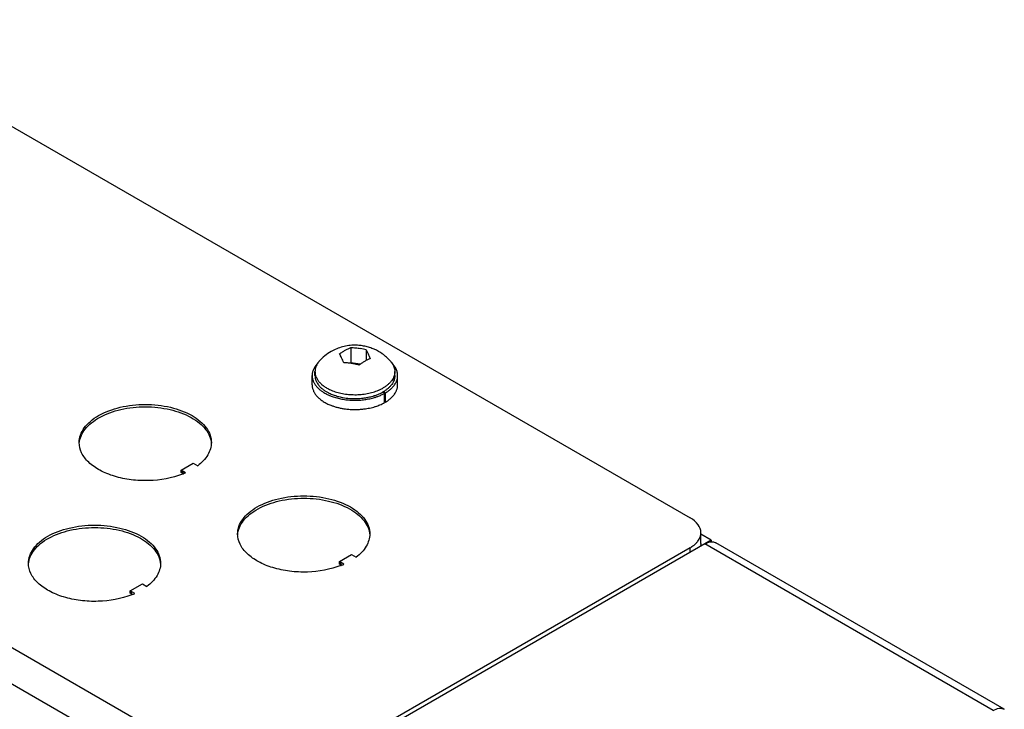
# Model space of a CAD drawing. Units: inches. Extents: x 0.5 to 33.6, y 0.5 to 21.6.
# Drawn here: x 7.7 to 11.1, y 3.3 to 5.7 of the extents above; entities that cross this region are included whole.
import ezdxf

# ---------------------------------------------------------------- set-up
doc = ezdxf.new("R2010")
doc.units = ezdxf.units.IN
doc.header["$LTSCALE"] = 1.87
doc.header["$MEASUREMENT"] = 0
doc.layers.get('0').update_dxf_attribs({"linetype": 'CONTINUOUS'})
doc.layers.add('02___PRT_ALL_AXES', color=7, linetype='CONTINUOUS')

msp = doc.modelspace()

# ---------------------------------------------------------------- linework, layer by layer
at = {"color": 7, "linetype": 'CONTINUOUS'}
for p, q in [((3.9636, 5.66696), (8.55703, 3.01501)), ((3.90965, 5.57352), (8.50308, 2.92156)), ((7.48844, 5.41798), (10.01541, 3.95906)), ((8.85232, 4.54318), (8.85232, 4.49066)), ((8.90474, 4.53507), (8.90474, 4.49838)), ((8.85232, 4.49066), (8.84971, 4.48915)), ((8.88447, 4.48568), (8.85232, 4.49066)), ((8.71986, 4.41512), (8.71986, 4.44696)), ((9.01286, 4.41512), (9.01286, 4.44696)), ((8.96817, 4.38614), (8.96116, 4.39019)), ((8.96469, 4.39223), (8.97171, 4.38818)), ((8.96817, 4.3543), (8.96817, 4.38614)), ((8.97171, 4.35634), (8.97171, 4.38818)), ((8.96817, 4.35838), (8.97171, 4.35634)), ((8.27061, 4.1226), (8.31237, 4.1467)), ((8.28595, 4.11374), (8.27061, 4.1226)), ((8.27061, 4.1226), (8.27739, 4.11085)), ((8.27061, 4.1144), (8.27061, 4.1226)), ((8.31237, 4.1467), (8.32771, 4.13785)), ((8.27699, 4.11072), (8.27061, 4.1144)), ((10.08729, 3.88243), (10.05203, 3.90279)), ((10.05203, 3.87129), (10.05203, 3.90279)), ((10.08729, 3.88243), (10.06517, 3.86965)), ((10.08729, 3.88243), (10.08729, 3.87634)), ((10.01541, 3.857), (8.55703, 3.01501)), ((10.06516, 3.86965), (8.62069, 3.03569)), ((10.01541, 3.84093), (10.01541, 3.857)), ((10.05547, 3.86406), (10.05097, 3.86666)), ((11.05345, 3.29908), (10.06516, 3.86965)), ((11.09159, 3.30286), (10.10331, 3.87343)), ((8.81347, 3.80918), (8.85523, 3.83329)), ((8.85523, 3.83329), (8.87057, 3.82444)), ((8.82881, 3.80033), (8.81347, 3.80918)), ((8.81347, 3.80918), (8.82025, 3.79744)), ((8.81347, 3.80099), (8.81347, 3.80918)), ((8.81985, 3.7973), (8.81347, 3.80099)), ((8.09662, 3.70873), (8.13838, 3.73284)), ((8.13838, 3.73284), (8.15372, 3.72398)), ((8.11196, 3.69987), (8.09662, 3.70873)), ((8.09662, 3.70873), (8.1034, 3.69698)), ((8.09662, 3.70053), (8.09662, 3.70873)), ((8.103, 3.69685), (8.09662, 3.70053))]:
    msp.add_line(p, q, dxfattribs=at)
for centre, radius, start, end in [((8.84766, 4.34169), 0.20163, 73.55644, 79.12651), ((8.83482, 4.51211), 0.14424, 241.28337, 241.75532), ((8.87539, 4.567), 0.20368, 285.71836, 287.13225), ((8.87765, 4.55961), 0.19596, 287.13596, 288.80321), ((8.88001, 4.5526), 0.18856, 288.81031, 290.0557), ((8.84885, 4.51034), 0.17745, 247.44367, 249.96378), ((8.87703, 4.52977), 0.19805, 287.1384, 287.76729), ((8.879, 4.52364), 0.19161, 287.76297, 290.04359), ((8.88311, 4.51229), 0.17954, 290.0536, 292.5568), ((8.1758, 4.36325), 0.27275, 291.45639, 291.9156), ((8.1798, 4.35343), 0.26215, 291.90534, 293.88709), ((8.71865, 4.04984), 0.27275, 291.45639, 291.9156), ((8.72266, 4.04002), 0.26215, 291.90534, 293.88709), ((8.00181, 3.94939), 0.27275, 291.45639, 291.9156), ((8.00581, 3.93956), 0.26215, 291.90534, 293.88709)]:
    msp.add_arc(centre, radius, start, end, dxfattribs=at)
for points, knots in [([(8.81394, 4.52102), (8.81705, 4.52342), (8.82331, 4.52793), (8.82985, 4.53203), (8.83313, 4.53392)], [0, 0, 0, 0, 0.5093771, 1, 1, 1, 1]), ([(8.82799, 4.49076), (8.82687, 4.49375), (8.82464, 4.49944), (8.82113, 4.50749), (8.81814, 4.5136), (8.81574, 4.51801), (8.81454, 4.52005), (8.81394, 4.52102)], [0, 0, 0, 0, 0.2863536, 0.5491766, 0.7874841, 0.8970577, 1, 1, 1, 1]), ([(8.83313, 4.53392), (8.83627, 4.53573), (8.84255, 4.53908), (8.84907, 4.54193), (8.85232, 4.54318)], [0, 0, 0, 0, 0.5110409, 1, 1, 1, 1]), ([(8.85232, 4.54318), (8.85787, 4.5431), (8.86907, 4.54242), (8.88016, 4.54076), (8.8857, 4.5397)], [0, 0, 0, 0, 0.4961661, 1, 1, 1, 1]), ([(8.90474, 4.53507), (8.90562, 4.53363), (8.90739, 4.53056), (8.90902, 4.52741), (8.90984, 4.52576)], [0, 0, 0, 0, 0.4781841, 1, 1, 1, 1]), ([(8.90984, 4.52576), (8.91061, 4.5242), (8.91215, 4.52097), (8.91522, 4.51402), (8.91738, 4.50857), (8.91878, 4.50481)], [0, 0, 0, 0, 0.2286607, 0.4717937, 1, 1, 1, 1]), ([(8.88041, 4.48265), (8.8761, 4.48392), (8.86742, 4.48617), (8.85427, 4.48866), (8.84112, 4.49025), (8.83235, 4.4907), (8.82799, 4.49076)], [0, 0, 0, 0, 0.2536313, 0.505196, 0.7541664, 1, 1, 1, 1]), ([(8.8996, 4.49554), (8.89632, 4.49365), (8.88978, 4.48956), (8.88352, 4.48504), (8.88041, 4.48265)], [0, 0, 0, 0, 0.4906229, 1, 1, 1, 1]), ([(8.91878, 4.50481), (8.91554, 4.50356), (8.90902, 4.5007), (8.90274, 4.49736), (8.8996, 4.49554)], [0, 0, 0, 0, 0.4889591, 1, 1, 1, 1]), ([(9.00753, 4.46957), (9.00673, 4.47123), (9.00496, 4.47451), (9.00074, 4.48096), (8.99693, 4.48546), (8.99416, 4.48831)], [0, 0, 0, 0, 0.2382817, 0.4839253, 1, 1, 1, 1]), ([(8.7373, 4.48699), (8.73456, 4.48403), (8.7308, 4.47937), (8.72671, 4.4727), (8.72423, 4.46768), (8.72228, 4.46257), (8.72089, 4.4574), (8.72005, 4.45219), (8.71986, 4.4487), (8.71986, 4.44696)], [0, 0, 0, 0, 0.270758, 0.3995911, 0.5246109, 0.6464222, 0.7657237, 0.8833012, 1, 1, 1, 1]), ([(9.01286, 4.44696), (9.01286, 4.44887), (9.01264, 4.45271), (9.01162, 4.45843), (9.00994, 4.46409), (9.0084, 4.46776), (9.00753, 4.46957)], [0, 0, 0, 0, 0.2446039, 0.4914248, 0.7425773, 1, 1, 1, 1]), ([(8.71986, 4.44696), (8.71986, 4.44553), (8.71999, 4.44266), (8.72056, 4.43837), (8.7215, 4.4341), (8.72282, 4.42987), (8.72451, 4.42568), (8.72728, 4.42011), (8.73169, 4.41329), (8.7383, 4.40558), (8.74621, 4.39831), (8.75535, 4.39155), (8.76202, 4.38753), (8.76552, 4.38561)], [0, 0, 0, 0, 0.0535219, 0.1073174, 0.1616537, 0.2167844, 0.2729435, 0.3303445, 0.4495114, 0.5755323, 0.7091305, 0.8506283, 1, 1, 1, 1]), ([(8.97171, 4.38818), (8.97488, 4.39008), (8.98093, 4.39404), (8.98918, 4.40062), (8.99631, 4.40763), (9.00225, 4.41501), (9.00621, 4.42151), (9.0087, 4.4268), (9.01021, 4.43077), (9.01139, 4.43479), (9.01224, 4.43883), (9.01275, 4.44289), (9.01286, 4.44561), (9.01286, 4.44696)], [0, 0, 0, 0, 0.1480031, 0.28846, 0.4213716, 0.5471741, 0.6666107, 0.7243169, 0.7808854, 0.836514, 0.8914199, 0.9458342, 1, 1, 1, 1]), ([(8.71986, 4.41512), (8.71986, 4.41345), (8.72003, 4.41009), (8.72081, 4.40509), (8.7221, 4.40012), (8.72389, 4.39521), (8.72618, 4.39037), (8.72996, 4.38394), (8.73594, 4.37615), (8.74482, 4.36754), (8.75348, 4.36103), (8.76116, 4.35619), (8.76956, 4.35147), (8.77621, 4.34837), (8.78078, 4.34647)], [0, 0, 0, 0, 0.0515818, 0.1035219, 0.1561669, 0.2098392, 0.2648304, 0.321393, 0.4399471, 0.5667933, 0.7024827, 0.7736891, 0.8470672, 1, 1, 1, 1]), ([(8.94467, 4.37548), (8.94881, 4.37699), (8.95679, 4.38023), (8.9645, 4.38409), (8.96817, 4.38614)], [0, 0, 0, 0, 0.5111485, 1, 1, 1, 1]), ([(8.97171, 4.35634), (8.97488, 4.35824), (8.98093, 4.36219), (8.98918, 4.36877), (8.99631, 4.37579), (9.00225, 4.38317), (9.00621, 4.38966), (9.0087, 4.39496), (9.01021, 4.39893), (9.01139, 4.40294), (9.01224, 4.40699), (9.01275, 4.41105), (9.01286, 4.41376), (9.01286, 4.41512)], [0, 0, 0, 0, 0.1480031, 0.28846, 0.4213716, 0.5471741, 0.6666107, 0.7243169, 0.7808854, 0.836514, 0.8914199, 0.9458342, 1, 1, 1, 1]), ([(8.76656, 4.38504), (8.76995, 4.38322), (8.77701, 4.37978), (8.7843, 4.37685), (8.78805, 4.37548)], [0, 0, 0, 0, 0.490061, 1, 1, 1, 1]), ([(8.78805, 4.37548), (8.79342, 4.37352), (8.80454, 4.37003), (8.82185, 4.36614), (8.83987, 4.36354), (8.85831, 4.36228), (8.87688, 4.36237), (8.89528, 4.36381), (8.91322, 4.36658), (8.92489, 4.36934), (8.93057, 4.37094)], [0, 0, 0, 0, 0.1183886, 0.2412267, 0.3673287, 0.4953955, 0.6240626, 0.751946, 0.8776868, 1, 1, 1, 1]), ([(8.95198, 4.34649), (8.9548, 4.34766), (8.96027, 4.3501), (8.9656, 4.35286), (8.96817, 4.3543)], [0, 0, 0, 0, 0.508257, 1, 1, 1, 1]), ([(7.92174, 4.21742), (7.92174, 4.22605), (7.92493, 4.24402), (7.93856, 4.26905), (7.96009, 4.2917), (7.99984, 4.31904), (8.06361, 4.34208), (8.14812, 4.35129), (8.23263, 4.34209), (8.2964, 4.31903), (8.33615, 4.2917), (8.35769, 4.26905), (8.37131, 4.24402), (8.3745, 4.22605), (8.3745, 4.21742)], [0, 0, 0, 0, 0.0454282, 0.0940698, 0.1481492, 0.2086022, 0.3468525, 0.4999988, 0.6531463, 0.7913949, 0.8518498, 0.9059303, 0.9545713, 1, 1, 1, 1]), ([(7.92195, 4.21485), (7.92258, 4.2233), (7.92695, 4.24075), (7.94165, 4.26474), (7.9637, 4.28639), (8.00342, 4.31239), (8.06606, 4.33427), (8.14862, 4.34294), (8.23112, 4.33406), (8.29361, 4.31202), (8.33314, 4.28591), (8.35503, 4.2642), (8.36954, 4.24016), (8.37377, 4.2227), (8.37433, 4.21425)], [0, 0, 0, 0, 0.0455031, 0.0946251, 0.1492418, 0.2100564, 0.3482198, 0.5003902, 0.6524732, 0.7903988, 0.8510684, 0.905542, 0.9545501, 1, 1, 1, 1]), ([(8.78805, 4.34363), (8.79166, 4.34232), (8.79906, 4.33987), (8.81049, 4.33682), (8.82232, 4.33434), (8.83037, 4.33309), (8.83445, 4.33257)], [0, 0, 0, 0, 0.2410696, 0.4888072, 0.7421634, 1, 1, 1, 1]), ([(8.83445, 4.33257), (8.83963, 4.3319), (8.85008, 4.3309), (8.86583, 4.33037), (8.8816, 4.33083), (8.89205, 4.33179), (8.89724, 4.33244)], [0, 0, 0, 0, 0.248931, 0.49987, 0.7508745, 1, 1, 1, 1]), ([(8.89724, 4.33244), (8.9038, 4.33325), (8.91353, 4.33487), (8.9262, 4.33784), (8.93236, 4.33958), (8.93539, 4.34051)], [0, 0, 0, 0, 0.5080717, 0.7564323, 1, 1, 1, 1]), ([(8.27556, 4.10941), (8.23926, 4.09514), (8.17933, 4.08453), (8.10035, 4.08807), (8.04339, 4.0998), (7.99365, 4.11975), (7.9544, 4.14678), (7.92826, 4.17972), (7.92175, 4.20544), (7.92174, 4.21742)], [0, 0, 0, 0, 0.2824812, 0.4298627, 0.5716156, 0.7015224, 0.8154867, 0.9131883, 1, 1, 1, 1]), ([(8.3745, 4.21742), (8.37449, 4.20286), (8.36447, 4.17099), (8.34134, 4.14811), (8.32771, 4.13785)], [0, 0, 0, 0, 0.4605242, 1, 1, 1, 1]), ([(8.4646, 3.90401), (8.4646, 3.91263), (8.46779, 3.93061), (8.48142, 3.95564), (8.50295, 3.97829), (8.5427, 4.00562), (8.60647, 4.02867), (8.69098, 4.03788), (8.77549, 4.02867), (8.83926, 4.00562), (8.87901, 3.97829), (8.90055, 3.95564), (8.91417, 3.93061), (8.91736, 3.91263), (8.91736, 3.90401)], [0, 0, 0, 0, 0.0454282, 0.0940698, 0.1481492, 0.2086022, 0.3468525, 0.4999988, 0.6531463, 0.7913949, 0.8518498, 0.9059303, 0.9545713, 1, 1, 1, 1]), ([(8.46481, 3.90143), (8.46544, 3.90989), (8.46981, 3.92734), (8.48451, 3.95133), (8.50656, 3.97298), (8.54628, 3.99898), (8.60892, 4.02085), (8.69148, 4.02953), (8.77398, 4.02065), (8.83647, 3.99861), (8.876, 3.9725), (8.89789, 3.95078), (8.9124, 3.92674), (8.91663, 3.90929), (8.91719, 3.90084)], [0, 0, 0, 0, 0.0455031, 0.0946251, 0.1492418, 0.2100564, 0.3482198, 0.5003902, 0.6524732, 0.7903988, 0.8510684, 0.905542, 0.9545501, 1, 1, 1, 1]), ([(10.05203, 3.90803), (10.05203, 3.91777), (10.04351, 3.93949), (10.02575, 3.95309), (10.01541, 3.95906)], [0, 0, 0, 0, 0.4492126, 1, 1, 1, 1]), ([(7.74775, 3.80356), (7.74775, 3.81218), (7.75094, 3.83015), (7.76457, 3.85518), (7.7861, 3.87783), (7.82585, 3.90517), (7.88962, 3.92822), (7.97413, 3.93742), (8.05864, 3.92822), (8.12241, 3.90517), (8.16216, 3.87784), (8.1837, 3.85518), (8.19732, 3.83015), (8.20051, 3.81218), (8.20051, 3.80356)], [0, 0, 0, 0, 0.0454282, 0.0940698, 0.1481492, 0.2086022, 0.3468525, 0.4999988, 0.6531463, 0.7913949, 0.8518498, 0.9059303, 0.9545713, 1, 1, 1, 1]), ([(7.74796, 3.80098), (7.74859, 3.80943), (7.75296, 3.82688), (7.76766, 3.85087), (7.78971, 3.87252), (7.82943, 3.89852), (7.89207, 3.9204), (7.97463, 3.92907), (8.05713, 3.92019), (8.11962, 3.89815), (8.15915, 3.87204), (8.18104, 3.85033), (8.19555, 3.82629), (8.19978, 3.80883), (8.20034, 3.80039)], [0, 0, 0, 0, 0.0455031, 0.0946251, 0.1492418, 0.2100564, 0.3482198, 0.5003902, 0.6524732, 0.7903988, 0.8510684, 0.905542, 0.9545501, 1, 1, 1, 1]), ([(8.81842, 3.79599), (8.78212, 3.78173), (8.72219, 3.77112), (8.64321, 3.77466), (8.58625, 3.78639), (8.53651, 3.80633), (8.49726, 3.83337), (8.47112, 3.86631), (8.46461, 3.89202), (8.4646, 3.90401)], [0, 0, 0, 0, 0.2824812, 0.4298627, 0.5716156, 0.7015224, 0.8154867, 0.9131883, 1, 1, 1, 1]), ([(8.91736, 3.90401), (8.91735, 3.88944), (8.90733, 3.85757), (8.8842, 3.83469), (8.87057, 3.82444)], [0, 0, 0, 0, 0.4605242, 1, 1, 1, 1]), ([(10.04162, 3.8792), (10.04328, 3.8814), (10.04897, 3.89001), (10.05203, 3.90047), (10.05203, 3.90803)], [0, 0, 0, 0, 0.2674432, 1, 1, 1, 1]), ([(10.01541, 3.857), (10.01731, 3.85809), (10.02437, 3.86244), (10.03096, 3.86763), (10.03528, 3.87195)], [0, 0, 0, 0, 0.2633397, 1, 1, 1, 1]), ([(10.06516, 3.86965), (10.06703, 3.87073), (10.074, 3.87435), (10.08178, 3.87666), (10.08749, 3.87696)], [0, 0, 0, 0, 0.2733869, 1, 1, 1, 1]), ([(10.08749, 3.87696), (10.08892, 3.87703), (10.09437, 3.877), (10.09984, 3.87543), (10.10331, 3.87343)], [0, 0, 0, 0, 0.2637554, 1, 1, 1, 1]), ([(8.10158, 3.69554), (8.06527, 3.68127), (8.00534, 3.67067), (7.92636, 3.67421), (7.8694, 3.68593), (7.81966, 3.70588), (7.78041, 3.73291), (7.75427, 3.76586), (7.74776, 3.79157), (7.74775, 3.80356)], [0, 0, 0, 0, 0.2824812, 0.4298627, 0.5716156, 0.7015224, 0.8154867, 0.9131883, 1, 1, 1, 1]), ([(8.20051, 3.80356), (8.2005, 3.78899), (8.19048, 3.75712), (8.16735, 3.73424), (8.15372, 3.72398)], [0, 0, 0, 0, 0.4605242, 1, 1, 1, 1]), ([(11.05345, 3.29908), (11.05976, 3.30272), (11.07237, 3.30796), (11.08645, 3.30582), (11.09159, 3.30285)], [0, 0, 0, 0, 0.5508239, 1, 1, 1, 1])]:
    msp.add_open_spline(points, degree=3, knots=knots, dxfattribs=at)
for points in [[(10.03528, 3.87195), (10.03755, 3.87422), (10.03968, 3.87664), (10.04162, 3.8792)], [(10.05203, 3.87129), (10.05203, 3.86769), (10.05154, 3.86406), (10.05064, 3.86058)]]:
    msp.add_open_spline(points, degree=3, dxfattribs=at)
at = {"layer": '02___PRT_ALL_AXES', "color": 7, "linetype": 'CONTINUOUS'}
for p, q in [((8.72961, 4.44696), (8.72961, 4.46039)), ((9.00311, 4.44696), (9.00311, 4.46039))]:
    msp.add_line(p, q, dxfattribs=at)
for centre, radius, start, end in [((8.86459, 4.39077), 0.15981, 119.97917, 138.84233), ((8.86746, 4.38974), 0.16104, 54.88016, 66.11152), ((8.86831, 4.39095), 0.15956, 41.14943, 54.87944), ((8.88566, 4.54213), 0.1579, 292.84388, 293.53542), ((8.89772, 4.50432), 0.1307, 299.09642, 299.99651), ((8.87159, 4.57062), 0.20216, 281.60692, 286.49301), ((8.8754, 4.55695), 0.18798, 286.56181, 286.96759), ((8.87635, 4.55385), 0.18473, 286.9669, 288.0801), ((8.8796, 4.54402), 0.17438, 288.06787, 291.89014)]:
    msp.add_arc(centre, radius, start, end, dxfattribs=at)
for points, knots in [([(8.86658, 4.55097), (8.85944, 4.55098), (8.84516, 4.55007), (8.8241, 4.54593), (8.80376, 4.53908), (8.79091, 4.53276), (8.78473, 4.5292)], [0, 0, 0, 0, 0.2500232, 0.5000267, 0.7500071, 1, 1, 1, 1]), ([(8.93268, 4.53698), (8.92749, 4.53928), (8.91688, 4.54333), (8.90042, 4.54771), (8.88359, 4.55036), (8.87225, 4.55096), (8.86658, 4.55097)], [0, 0, 0, 0, 0.2499993, 0.499993, 0.7499933, 1, 1, 1, 1]), ([(8.74426, 4.49594), (8.74363, 4.49522), (8.74121, 4.49234), (8.73902, 4.48928), (8.73755, 4.4869)], [0, 0, 0, 0, 0.2566303, 1, 1, 1, 1]), ([(8.98846, 4.49594), (8.989, 4.49533), (8.99106, 4.49289), (8.99297, 4.49031), (8.99427, 4.48832)], [0, 0, 0, 0, 0.2556443, 1, 1, 1, 1]), ([(8.99427, 4.48832), (8.99584, 4.48592), (8.99859, 4.48103), (9.00057, 4.47577), (9.00132, 4.47313)], [0, 0, 0, 0, 0.5109394, 1, 1, 1, 1]), ([(8.73755, 4.4869), (8.73627, 4.48483), (8.73399, 4.48059), (8.73188, 4.47502), (8.7307, 4.47052), (8.73007, 4.46716), (8.7297, 4.46378), (8.72961, 4.46152), (8.72961, 4.46039)], [0, 0, 0, 0, 0.261295, 0.5130645, 0.6363112, 0.7582696, 0.8793553, 1, 1, 1, 1]), ([(8.72961, 4.46039), (8.72961, 4.45885), (8.72977, 4.45575), (8.73048, 4.45113), (8.73165, 4.44654), (8.73329, 4.442), (8.73539, 4.43752), (8.73884, 4.43158), (8.74432, 4.42438), (8.75244, 4.41639), (8.76211, 4.40902), (8.77318, 4.40236), (8.7812, 4.39855), (8.78539, 4.39677)], [0, 0, 0, 0, 0.0517203, 0.1037924, 0.1565573, 0.2103318, 0.2654037, 0.3220233, 0.4406146, 0.5673987, 0.7029446, 0.8472834, 1, 1, 1, 1]), ([(9.00311, 4.46039), (9.00311, 4.4591), (9.003, 4.45651), (9.0025, 4.45263), (9.00168, 4.44877), (9.00013, 4.44363), (8.99734, 4.43726), (8.99277, 4.42994), (8.98698, 4.42292), (8.98004, 4.41628), (8.97201, 4.41006), (8.96614, 4.40634), (8.96306, 4.40456)], [0, 0, 0, 0, 0.053915, 0.1080888, 0.1627729, 0.2182076, 0.3321238, 0.4514617, 0.5773549, 0.7105451, 0.8514478, 1, 1, 1, 1]), ([(9.00132, 4.47313), (9.00191, 4.47105), (9.00281, 4.46683), (9.00311, 4.46253), (9.00311, 4.46039)], [0, 0, 0, 0, 0.5032146, 1, 1, 1, 1]), ([(8.72961, 4.44696), (8.72961, 4.44566), (8.72972, 4.44304), (8.73023, 4.43913), (8.73107, 4.43524), (8.73225, 4.43137), (8.73375, 4.42755), (8.73622, 4.42246), (8.74015, 4.41623), (8.74605, 4.40916), (8.75311, 4.40248), (8.76128, 4.39624), (8.76725, 4.39251), (8.77038, 4.39072)], [0, 0, 0, 0, 0.0538002, 0.1078628, 0.1624447, 0.2177901, 0.2741247, 0.331656, 0.4509353, 0.5768591, 0.7101619, 0.8512015, 1, 1, 1, 1]), ([(9.00311, 4.44696), (9.00311, 4.44567), (9.003, 4.44308), (9.0025, 4.4392), (9.00168, 4.43535), (9.00013, 4.4302), (8.99734, 4.42383), (8.99277, 4.41651), (8.98698, 4.40949), (8.98004, 4.40285), (8.97201, 4.39664), (8.96614, 4.39291), (8.96306, 4.39113)], [0, 0, 0, 0, 0.053915, 0.1080888, 0.1627729, 0.2182076, 0.3321238, 0.4514617, 0.5773549, 0.7105451, 0.8514478, 1, 1, 1, 1]), ([(8.77038, 4.39072), (8.77176, 4.38994), (8.7775, 4.38681), (8.78346, 4.38409), (8.78804, 4.38224)], [0, 0, 0, 0, 0.2428876, 1, 1, 1, 1]), ([(8.78539, 4.39677), (8.79137, 4.39423), (8.80396, 4.38977), (8.82381, 4.38502), (8.84471, 4.3821), (8.86613, 4.38111), (8.88406, 4.38191), (8.89822, 4.38353), (8.9086, 4.38521), (8.91873, 4.38737), (8.92852, 4.38998), (8.93794, 4.39302), (8.94401, 4.39537), (8.94697, 4.39661)], [0, 0, 0, 0, 0.1177825, 0.2415823, 0.3695899, 0.4997684, 0.6299699, 0.6944218, 0.7580806, 0.8206957, 0.8820293, 0.941859, 1, 1, 1, 1]), ([(8.94461, 4.38221), (8.94752, 4.38338), (8.95316, 4.38585), (8.95863, 4.38865), (8.96127, 4.39012)], [0, 0, 0, 0, 0.5088924, 1, 1, 1, 1]), ([(8.94872, 4.39736), (8.94997, 4.39791), (8.95485, 4.40011), (8.95961, 4.40257), (8.96306, 4.40456)], [0, 0, 0, 0, 0.2561143, 1, 1, 1, 1]), ([(8.78804, 4.38224), (8.79301, 4.38024), (8.80336, 4.37664), (8.81398, 4.37395), (8.81944, 4.3728)], [0, 0, 0, 0, 0.4896773, 1, 1, 1, 1]), ([(8.81944, 4.3728), (8.82697, 4.37121), (8.84239, 4.36884), (8.8619, 4.36782), (8.87763, 4.36818), (8.88936, 4.36903), (8.90092, 4.37047), (8.90852, 4.37182), (8.91227, 4.37259)], [0, 0, 0, 0, 0.2472919, 0.4996906, 0.6262884, 0.7522844, 0.8770551, 1, 1, 1, 1])]:
    msp.add_open_spline(points, degree=3, knots=knots, dxfattribs=at)

doc.saveas('drawing.dxf')
